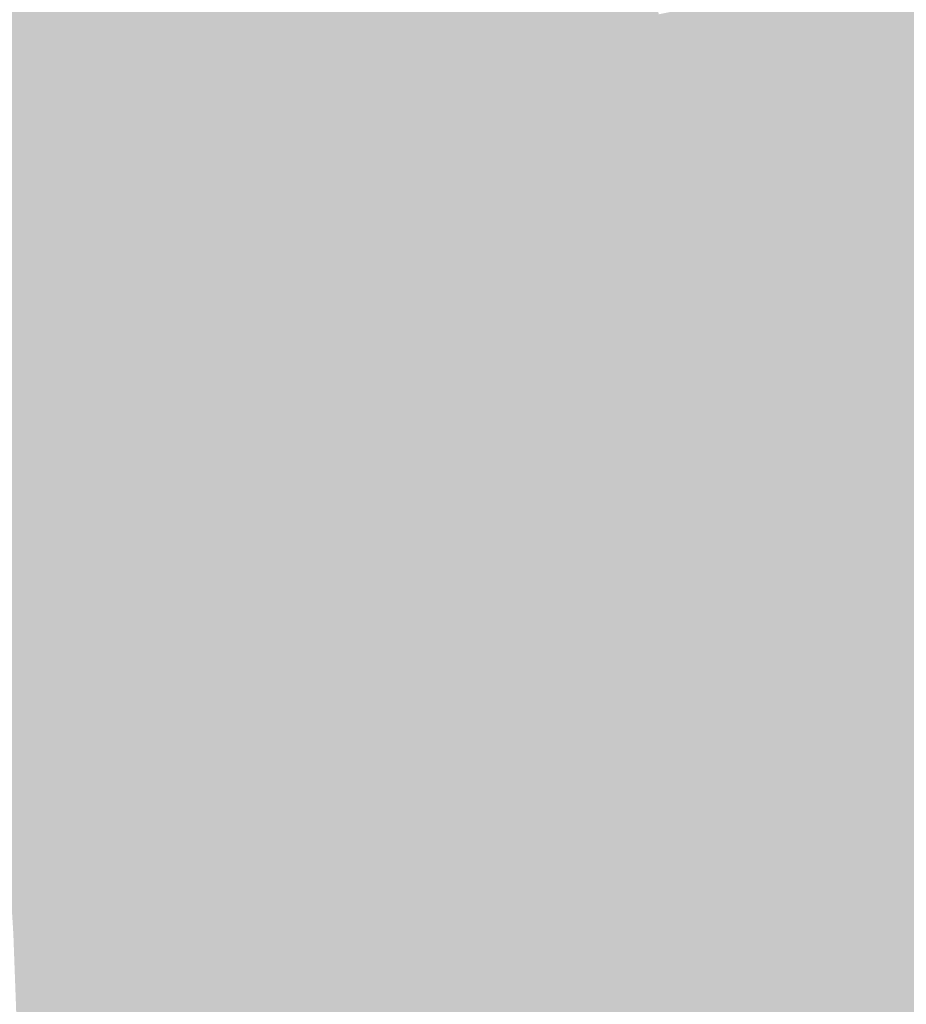
# Model space of a CAD drawing. Units: inches. Extents: x -266 to 784, y -170 to 213.
# Drawn here: x 119 to 139, y 4 to 26 of the extents above; entities that cross this region are included whole.
import ezdxf

# ---------------------------------------------------------------- set-up
doc = ezdxf.new("R2010")
doc.units = ezdxf.units.IN
doc.header["$MEASUREMENT"] = 0

msp = doc.modelspace()

# ---------------------------------------------------------------- linework, layer by layer
at = {"color": 25, "true_color": 0x94584a}
msp.add_solid([(131.719788, 29.578667), (132.69549, 29.797769), (132.406013, 26.337193), (133.386798, 26.532284)], dxfattribs=at)
at = {"color": 25, "true_color": 0x995a4c}
msp.add_solid([(130.744085, 29.359566), (131.719788, 29.578667), (131.425228, 26.142103), (132.406013, 26.337193)], dxfattribs=at)
at = {"color": 25, "true_color": 0x9d5d4e}
msp.add_solid([(129.768383, 29.140465), (130.744085, 29.359566), (130.444442, 25.947013), (131.425228, 26.142103)], dxfattribs=at)
at = {"color": 25, "true_color": 0xa15f50}
msp.add_solid([(128.792681, 28.921364), (129.768383, 29.140465), (129.463657, 25.751923), (130.444442, 25.947013)], dxfattribs=at)
at = {"color": 25, "true_color": 0xa56252}
msp.add_solid([(127.816979, 28.702262), (128.792681, 28.921364), (128.482872, 25.556832), (129.463657, 25.751923)], dxfattribs=at)
at = {"color": 25, "true_color": 0xaa6454}
msp.add_solid([(126.841277, 28.483161), (127.816979, 28.702262), (127.502086, 25.361742), (128.482872, 25.556832)], dxfattribs=at)
at = {"color": 25, "true_color": 0xae6756}
msp.add_solid([(125.865575, 28.26406), (126.841277, 28.483161), (126.521301, 25.166652), (127.502086, 25.361742)], dxfattribs=at)
at = {"color": 13, "true_color": 0xb26959}
msp.add_solid([(124.889873, 28.044959), (125.865575, 28.26406), (125.540516, 24.971561), (126.521301, 25.166652)], dxfattribs=at)
at = {"color": 13, "true_color": 0xb66c5b}
msp.add_solid([(123.914171, 27.825857), (124.889873, 28.044959), (124.559731, 24.776471), (125.540516, 24.971561)], dxfattribs=at)
at = {"color": 13, "true_color": 0xbb6e5d}
msp.add_solid([(122.938468, 27.606756), (123.914171, 27.825857), (123.578945, 24.581381), (124.559731, 24.776471)], dxfattribs=at)
at = {"color": 13, "true_color": 0xbf715f}
msp.add_solid([(121.962766, 27.387655), (122.938468, 27.606756), (122.59816, 24.38629), (123.578945, 24.581381)], dxfattribs=at)
at = {"color": 27, "true_color": 0x7f4a3f}
msp.add_solid([(137.309939, 27.312645), (138.290725, 27.507735), (137.93887, 23.934664), (138.924148, 24.105626)], dxfattribs=at)
at = {"color": 17, "true_color": 0x7b473d}
msp.add_solid([(138.290725, 27.507735), (139.27151, 27.702826), (138.924148, 24.105626), (139.909425, 24.276588)], dxfattribs=at)
at = {"color": 23, "true_color": 0xc37461}
msp.add_solid([(120.987064, 27.168554), (121.962766, 27.387655), (121.617375, 24.1912), (122.59816, 24.38629)], dxfattribs=at)
at = {"color": 27, "true_color": 0x834c41}
msp.add_solid([(136.329154, 27.117555), (137.309939, 27.312645), (136.953592, 23.763703), (137.93887, 23.934664)], dxfattribs=at)
at = {"color": 23, "true_color": 0xc87663}
msp.add_solid([(120.011362, 26.949453), (120.987064, 27.168554), (120.636589, 23.99611), (121.617375, 24.1912)], dxfattribs=at)
at = {"color": 27, "true_color": 0x884e43}
msp.add_solid([(135.348369, 26.922464), (136.329154, 27.117555), (135.968315, 23.592741), (136.953592, 23.763703)], dxfattribs=at)
at = {"color": 23, "true_color": 0xcc7965}
msp.add_solid([(119.03566, 26.730351), (120.011362, 26.949453), (119.655804, 23.801019), (120.636589, 23.99611)], dxfattribs=at)
at = {"color": 27, "true_color": 0x8c5145}
msp.add_solid([(134.367583, 26.727374), (135.348369, 26.922464), (134.983037, 23.421779), (135.968315, 23.592741)], dxfattribs=at)
at = {"color": 23, "true_color": 0xd07b68}
msp.add_solid([(118.059958, 26.51125), (119.03566, 26.730351), (118.675019, 23.605929), (119.655804, 23.801019)], dxfattribs=at)
at = {"color": 15, "true_color": 0x905348}
msp.add_solid([(133.386798, 26.532284), (134.367583, 26.727374), (133.997759, 23.250817), (134.983037, 23.421779)], dxfattribs=at)
at = {"color": 25, "true_color": 0x94564a}
msp.add_solid([(132.406013, 26.337193), (133.386798, 26.532284), (133.012482, 23.079855), (133.997759, 23.250817)], dxfattribs=at)
at = {"color": 25, "true_color": 0x99584c}
msp.add_solid([(131.425228, 26.142103), (132.406013, 26.337193), (132.027204, 22.908893), (133.012482, 23.079855)], dxfattribs=at)
at = {"color": 25, "true_color": 0xa15d50}
msp.add_solid([(129.463657, 25.751923), (130.444442, 25.947013), (130.056649, 22.566969), (131.041926, 22.737931)], dxfattribs=at)
at = {"color": 25, "true_color": 0x9d5b4e}
msp.add_solid([(130.444442, 25.947013), (131.425228, 26.142103), (131.041926, 22.737931), (132.027204, 22.908893)], dxfattribs=at)
at = {"color": 25, "true_color": 0xa56052}
msp.add_solid([(128.482872, 25.556832), (129.463657, 25.751923), (129.071371, 22.396007), (130.056649, 22.566969)], dxfattribs=at)
at = {"color": 25, "true_color": 0xaa6254}
msp.add_solid([(127.502086, 25.361742), (128.482872, 25.556832), (128.086094, 22.225046), (129.071371, 22.396007)], dxfattribs=at)
at = {"color": 25, "true_color": 0xae6556}
msp.add_solid([(126.521301, 25.166652), (127.502086, 25.361742), (127.100816, 22.054084), (128.086094, 22.225046)], dxfattribs=at)
at = {"color": 13, "true_color": 0xb26759}
msp.add_solid([(125.540516, 24.971561), (126.521301, 25.166652), (126.115538, 21.883122), (127.100816, 22.054084)], dxfattribs=at)
at = {"color": 13, "true_color": 0xb66a5b}
msp.add_solid([(124.559731, 24.776471), (125.540516, 24.971561), (125.130261, 21.71216), (126.115538, 21.883122)], dxfattribs=at)
at = {"color": 13, "true_color": 0xbb6c5d}
msp.add_solid([(123.578945, 24.581381), (124.559731, 24.776471), (124.144983, 21.541198), (125.130261, 21.71216)], dxfattribs=at)
at = {"color": 13, "true_color": 0xc37161}
msp.add_solid([(121.617375, 24.1912), (122.59816, 24.38629), (122.174428, 21.199274), (123.159705, 21.370236)], dxfattribs=at)
at = {"color": 13, "true_color": 0xbf6f5f}
msp.add_solid([(122.59816, 24.38629), (123.578945, 24.581381), (123.159705, 21.370236), (124.144983, 21.541198)], dxfattribs=at)
at = {"color": 23, "true_color": 0xc87463}
msp.add_solid([(120.636589, 23.99611), (121.617375, 24.1912), (121.18915, 21.028312), (122.174428, 21.199274)], dxfattribs=at)
at = {"color": 17, "true_color": 0x7b463d}
msp.add_solid([(138.924148, 24.105626), (139.909425, 24.276588), (139.473888, 20.688997), (140.463064, 20.835727)], dxfattribs=at)
at = {"color": 23, "true_color": 0xcc7665}
msp.add_solid([(119.655804, 23.801019), (120.636589, 23.99611), (120.203872, 20.85735), (121.18915, 21.028312)], dxfattribs=at)
at = {"color": 27, "true_color": 0x7f483f}
msp.add_solid([(137.93887, 23.934664), (138.924148, 24.105626), (138.484711, 20.542266), (139.473888, 20.688997)], dxfattribs=at)
at = {"color": 23, "true_color": 0xd07968}
msp.add_solid([(118.675019, 23.605929), (119.655804, 23.801019), (119.218595, 20.686389), (120.203872, 20.85735)], dxfattribs=at)
at = {"color": 27, "true_color": 0x884d43}
msp.add_solid([(135.968315, 23.592741), (136.953592, 23.763703), (136.506358, 20.248805), (137.495535, 20.395536)], dxfattribs=at)
at = {"color": 27, "true_color": 0x834a41}
msp.add_solid([(136.953592, 23.763703), (137.93887, 23.934664), (137.495535, 20.395536), (138.484711, 20.542266)], dxfattribs=at)
at = {"color": 23, "true_color": 0xd47b6a}
msp.add_solid([(117.694234, 23.410839), (118.675019, 23.605929), (118.233317, 20.515427), (119.218595, 20.686389)], dxfattribs=at)
at = {"color": 27, "true_color": 0x8c4f45}
msp.add_solid([(134.983037, 23.421779), (135.968315, 23.592741), (135.517182, 20.102075), (136.506358, 20.248805)], dxfattribs=at)
at = {"color": 15, "true_color": 0x905248}
msp.add_solid([(133.997759, 23.250817), (134.983037, 23.421779), (134.528005, 19.955345), (135.517182, 20.102075)], dxfattribs=at)
at = {"color": 25, "true_color": 0x99574c}
msp.add_solid([(132.027204, 22.908893), (133.012482, 23.079855), (132.549652, 19.661884), (133.538829, 19.808614)], dxfattribs=at)
at = {"color": 15, "true_color": 0x94544a}
msp.add_solid([(133.012482, 23.079855), (133.997759, 23.250817), (133.538829, 19.808614), (134.528005, 19.955345)], dxfattribs=at)
at = {"color": 25, "true_color": 0x9d594e}
msp.add_solid([(131.041926, 22.737931), (132.027204, 22.908893), (131.560476, 19.515153), (132.549652, 19.661884)], dxfattribs=at)
at = {"color": 25, "true_color": 0xa15b50}
msp.add_solid([(130.056649, 22.566969), (131.041926, 22.737931), (130.571299, 19.368423), (131.560476, 19.515153)], dxfattribs=at)
at = {"color": 25, "true_color": 0xaa6054}
msp.add_solid([(128.086094, 22.225046), (129.071371, 22.396007), (128.592946, 19.074962), (129.582123, 19.221692)], dxfattribs=at)
at = {"color": 25, "true_color": 0xa55e52}
msp.add_solid([(129.071371, 22.396007), (130.056649, 22.566969), (129.582123, 19.221692), (130.571299, 19.368423)], dxfattribs=at)
at = {"color": 25, "true_color": 0xae6356}
msp.add_solid([(127.100816, 22.054084), (128.086094, 22.225046), (127.60377, 18.928231), (128.592946, 19.074962)], dxfattribs=at)
at = {"color": 25, "true_color": 0xb26559}
msp.add_solid([(126.115538, 21.883122), (127.100816, 22.054084), (126.614593, 18.781501), (127.60377, 18.928231)], dxfattribs=at)
at = {"color": 13, "true_color": 0xb6685b}
msp.add_solid([(125.130261, 21.71216), (126.115538, 21.883122), (125.625417, 18.63477), (126.614593, 18.781501)], dxfattribs=at)
at = {"color": 13, "true_color": 0xbf6c5f}
msp.add_solid([(123.159705, 21.370236), (124.144983, 21.541198), (123.647064, 18.341309), (124.63624, 18.48804)], dxfattribs=at)
at = {"color": 13, "true_color": 0xbb6a5d}
msp.add_solid([(124.144983, 21.541198), (125.130261, 21.71216), (124.63624, 18.48804), (125.625417, 18.63477)], dxfattribs=at)
at = {"color": 13, "true_color": 0xc36f61}
msp.add_solid([(122.174428, 21.199274), (123.159705, 21.370236), (122.657887, 18.194579), (123.647064, 18.341309)], dxfattribs=at)
at = {"color": 13, "true_color": 0xc87163}
msp.add_solid([(121.18915, 21.028312), (122.174428, 21.199274), (121.668711, 18.047848), (122.657887, 18.194579)], dxfattribs=at)
at = {"color": 23, "true_color": 0xd07668}
msp.add_solid([(119.218595, 20.686389), (120.203872, 20.85735), (119.690358, 17.754387), (120.679534, 17.901118)], dxfattribs=at)
at = {"color": 23, "true_color": 0xcc7465}
msp.add_solid([(120.203872, 20.85735), (121.18915, 21.028312), (120.679534, 17.901118), (121.668711, 18.047848)], dxfattribs=at)
at = {"color": 23, "true_color": 0xd4796a}
msp.add_solid([(118.233317, 20.515427), (119.218595, 20.686389), (118.701181, 17.607657), (119.690358, 17.754387)], dxfattribs=at)
at = {"color": 17, "true_color": 0x7f463f}
msp.add_solid([(138.484711, 20.542266), (139.473888, 20.688997), (138.947135, 17.137495), (139.939614, 17.259905)], dxfattribs=at)
at = {"color": 27, "true_color": 0x884b43}
msp.add_solid([(136.506358, 20.248805), (137.495535, 20.395536), (136.962176, 16.892673), (137.954655, 17.015084)], dxfattribs=at)
at = {"color": 27, "true_color": 0x834941}
msp.add_solid([(137.495535, 20.395536), (138.484711, 20.542266), (137.954655, 17.015084), (138.947135, 17.137495)], dxfattribs=at)
at = {"color": 27, "true_color": 0x8c4e45}
msp.add_solid([(135.517182, 20.102075), (136.506358, 20.248805), (135.969696, 16.770263), (136.962176, 16.892673)], dxfattribs=at)
at = {"color": 15, "true_color": 0x94524a}
msp.add_solid([(133.538829, 19.808614), (134.528005, 19.955345), (133.984737, 16.525441), (134.977217, 16.647852)], dxfattribs=at)
at = {"color": 15, "true_color": 0x905048}
msp.add_solid([(134.528005, 19.955345), (135.517182, 20.102075), (134.977217, 16.647852), (135.969696, 16.770263)], dxfattribs=at)
at = {"color": 15, "true_color": 0x99554c}
msp.add_solid([(132.549652, 19.661884), (133.538829, 19.808614), (132.992258, 16.40303), (133.984737, 16.525441)], dxfattribs=at)
at = {"color": 25, "true_color": 0xa15a50}
msp.add_solid([(130.571299, 19.368423), (131.560476, 19.515153), (131.007299, 16.158209), (131.999778, 16.28062)], dxfattribs=at)
at = {"color": 25, "true_color": 0x9d574e}
msp.add_solid([(131.560476, 19.515153), (132.549652, 19.661884), (131.999778, 16.28062), (132.992258, 16.40303)], dxfattribs=at)
at = {"color": 25, "true_color": 0xa55c52}
msp.add_solid([(129.582123, 19.221692), (130.571299, 19.368423), (130.014819, 16.035798), (131.007299, 16.158209)], dxfattribs=at)
at = {"color": 25, "true_color": 0xae6156}
msp.add_solid([(127.60377, 18.928231), (128.592946, 19.074962), (128.02986, 15.790977), (129.022339, 15.913388)], dxfattribs=at)
at = {"color": 25, "true_color": 0xaa5e54}
msp.add_solid([(128.592946, 19.074962), (129.582123, 19.221692), (129.022339, 15.913388), (130.014819, 16.035798)], dxfattribs=at)
at = {"color": 25, "true_color": 0xb26359}
msp.add_solid([(126.614593, 18.781501), (127.60377, 18.928231), (127.03738, 15.668566), (128.02986, 15.790977)], dxfattribs=at)
at = {"color": 13, "true_color": 0xbb685d}
msp.add_solid([(124.63624, 18.48804), (125.625417, 18.63477), (125.052421, 15.423745), (126.044901, 15.546156)], dxfattribs=at)
at = {"color": 13, "true_color": 0xb6655b}
msp.add_solid([(125.625417, 18.63477), (126.614593, 18.781501), (126.044901, 15.546156), (127.03738, 15.668566)], dxfattribs=at)
at = {"color": 13, "true_color": 0xbf6a5f}
msp.add_solid([(123.647064, 18.341309), (124.63624, 18.48804), (124.059942, 15.301334), (125.052421, 15.423745)], dxfattribs=at)
at = {"color": 13, "true_color": 0xc86f63}
msp.add_solid([(121.668711, 18.047848), (122.657887, 18.194579), (122.074983, 15.056513), (123.067462, 15.178924)], dxfattribs=at)
at = {"color": 13, "true_color": 0xc36d61}
msp.add_solid([(122.657887, 18.194579), (123.647064, 18.341309), (123.067462, 15.178924), (124.059942, 15.301334)], dxfattribs=at)
at = {"color": 13, "true_color": 0xcc7165}
msp.add_solid([(120.679534, 17.901118), (121.668711, 18.047848), (121.082503, 14.934102), (122.074983, 15.056513)], dxfattribs=at)
at = {"color": 23, "true_color": 0xd4766a}
msp.add_solid([(118.701181, 17.607657), (119.690358, 17.754387), (119.097544, 14.689281), (120.090024, 14.811692)], dxfattribs=at)
at = {"color": 23, "true_color": 0xd07468}
msp.add_solid([(119.690358, 17.754387), (120.679534, 17.901118), (120.090024, 14.811692), (121.082503, 14.934102)], dxfattribs=at)
at = {"color": 23, "true_color": 0xd9796c}
msp.add_solid([(117.712005, 17.460926), (118.701181, 17.607657), (118.105065, 14.56687), (119.097544, 14.689281)], dxfattribs=at)
at = {"color": 17, "true_color": 0x834741}
msp.add_solid([(137.954655, 17.015084), (138.947135, 17.137495), (138.330677, 13.624383), (139.325862, 13.7224)], dxfattribs=at)
at = {"color": 17, "true_color": 0x7f453f}
msp.add_solid([(138.947135, 17.137495), (139.939614, 17.259905), (139.325862, 13.7224), (140.321046, 13.820417)], dxfattribs=at)
at = {"color": 27, "true_color": 0x8c4c45}
msp.add_solid([(135.969696, 16.770263), (136.962176, 16.892673), (136.340308, 13.428348), (137.335492, 13.526365)], dxfattribs=at)
at = {"color": 27, "true_color": 0x884a43}
msp.add_solid([(136.962176, 16.892673), (137.954655, 17.015084), (137.335492, 13.526365), (138.330677, 13.624383)], dxfattribs=at)
at = {"color": 15, "true_color": 0x94514a}
msp.add_solid([(133.984737, 16.525441), (134.977217, 16.647852), (134.349938, 13.232314), (135.345123, 13.330331)], dxfattribs=at)
at = {"color": 15, "true_color": 0x904e48}
msp.add_solid([(134.977217, 16.647852), (135.969696, 16.770263), (135.345123, 13.330331), (136.340308, 13.428348)], dxfattribs=at)
at = {"color": 15, "true_color": 0x9d554e}
msp.add_solid([(131.999778, 16.28062), (132.992258, 16.40303), (132.359569, 13.03628), (133.354753, 13.134297)], dxfattribs=at)
at = {"color": 15, "true_color": 0x99534c}
msp.add_solid([(132.992258, 16.40303), (133.984737, 16.525441), (133.354753, 13.134297), (134.349938, 13.232314)], dxfattribs=at)
at = {"color": 25, "true_color": 0xa15850}
msp.add_solid([(131.007299, 16.158209), (131.999778, 16.28062), (131.364384, 12.938263), (132.359569, 13.03628)], dxfattribs=at)
at = {"color": 25, "true_color": 0xaa5c54}
msp.add_solid([(129.022339, 15.913388), (130.014819, 16.035798), (129.374014, 12.742228), (130.369199, 12.840245)], dxfattribs=at)
at = {"color": 25, "true_color": 0xa55a52}
msp.add_solid([(130.014819, 16.035798), (131.007299, 16.158209), (130.369199, 12.840245), (131.364384, 12.938263)], dxfattribs=at)
at = {"color": 25, "true_color": 0xb26159}
msp.add_solid([(127.03738, 15.668566), (128.02986, 15.790977), (127.383645, 12.546194), (128.37883, 12.644211)], dxfattribs=at)
at = {"color": 25, "true_color": 0xae5f56}
msp.add_solid([(128.02986, 15.790977), (129.022339, 15.913388), (128.37883, 12.644211), (129.374014, 12.742228)], dxfattribs=at)
at = {"color": 13, "true_color": 0xbb665d}
msp.add_solid([(125.052421, 15.423745), (126.044901, 15.546156), (125.393276, 12.35016), (126.38846, 12.448177)], dxfattribs=at)
at = {"color": 13, "true_color": 0xb6635b}
msp.add_solid([(126.044901, 15.546156), (127.03738, 15.668566), (126.38846, 12.448177), (127.383645, 12.546194)], dxfattribs=at)
at = {"color": 13, "true_color": 0xc36a61}
msp.add_solid([(123.067462, 15.178924), (124.059942, 15.301334), (123.402906, 12.154125), (124.398091, 12.252143)], dxfattribs=at)
at = {"color": 13, "true_color": 0xbf685f}
msp.add_solid([(124.059942, 15.301334), (125.052421, 15.423745), (124.398091, 12.252143), (125.393276, 12.35016)], dxfattribs=at)
at = {"color": 13, "true_color": 0xc86d63}
msp.add_solid([(122.074983, 15.056513), (123.067462, 15.178924), (122.407721, 12.056108), (123.402906, 12.154125)], dxfattribs=at)
at = {"color": 13, "true_color": 0xd07168}
msp.add_solid([(120.090024, 14.811692), (121.082503, 14.934102), (120.417352, 11.860074), (121.412537, 11.958091)], dxfattribs=at)
at = {"color": 13, "true_color": 0xcc6f65}
msp.add_solid([(121.082503, 14.934102), (122.074983, 15.056513), (121.412537, 11.958091), (122.407721, 12.056108)], dxfattribs=at)
at = {"color": 23, "true_color": 0xd9766c}
msp.add_solid([(118.105065, 14.56687), (119.097544, 14.689281), (118.426982, 11.66404), (119.422167, 11.762057)], dxfattribs=at)
at = {"color": 23, "true_color": 0xd4746a}
msp.add_solid([(119.097544, 14.689281), (120.090024, 14.811692), (119.422167, 11.762057), (120.417352, 11.860074)], dxfattribs=at)
at = {"color": 15, "true_color": 0x8c4a45}
msp.add_solid([(136.340308, 13.428348), (137.335492, 13.526365), (136.628793, 10.078345), (137.626083, 10.15191)], dxfattribs=at)
at = {"color": 27, "true_color": 0x884843}
msp.add_solid([(137.335492, 13.526365), (138.330677, 13.624383), (137.626083, 10.15191), (138.623373, 10.225474)], dxfattribs=at)
at = {"color": 17, "true_color": 0x834641}
msp.add_solid([(138.330677, 13.624383), (139.325862, 13.7224), (138.623373, 10.225474), (139.620664, 10.299039)], dxfattribs=at)
at = {"color": 15, "true_color": 0x944f4a}
msp.add_solid([(134.349938, 13.232314), (135.345123, 13.330331), (134.634212, 9.931216), (135.631502, 10.004781)], dxfattribs=at)
at = {"color": 15, "true_color": 0x904d48}
msp.add_solid([(135.345123, 13.330331), (136.340308, 13.428348), (135.631502, 10.004781), (136.628793, 10.078345)], dxfattribs=at)
at = {"color": 15, "true_color": 0x9d534e}
msp.add_solid([(132.359569, 13.03628), (133.354753, 13.134297), (132.639631, 9.784087), (133.636921, 9.857652)], dxfattribs=at)
at = {"color": 15, "true_color": 0x99514c}
msp.add_solid([(133.354753, 13.134297), (134.349938, 13.232314), (133.636921, 9.857652), (134.634212, 9.931216)], dxfattribs=at)
at = {"color": 25, "true_color": 0xa55852}
msp.add_solid([(130.369199, 12.840245), (131.364384, 12.938263), (130.64505, 9.636958), (131.64234, 9.710522)], dxfattribs=at)
at = {"color": 25, "true_color": 0xa15650}
msp.add_solid([(131.364384, 12.938263), (132.359569, 13.03628), (131.64234, 9.710522), (132.639631, 9.784087)], dxfattribs=at)
at = {"color": 25, "true_color": 0xb25f59}
msp.add_solid([(127.383645, 12.546194), (128.37883, 12.644211), (127.653178, 9.416264), (128.650469, 9.489829)], dxfattribs=at)
at = {"color": 25, "true_color": 0xae5d56}
msp.add_solid([(128.37883, 12.644211), (129.374014, 12.742228), (128.650469, 9.489829), (129.647759, 9.563393)], dxfattribs=at)
at = {"color": 25, "true_color": 0xaa5a54}
msp.add_solid([(129.374014, 12.742228), (130.369199, 12.840245), (129.647759, 9.563393), (130.64505, 9.636958)], dxfattribs=at)
at = {"color": 13, "true_color": 0xbb635d}
msp.add_solid([(125.393276, 12.35016), (126.38846, 12.448177), (125.658598, 9.269135), (126.655888, 9.3427)], dxfattribs=at)
at = {"color": 13, "true_color": 0xb6615b}
msp.add_solid([(126.38846, 12.448177), (127.383645, 12.546194), (126.655888, 9.3427), (127.653178, 9.416264)], dxfattribs=at)
at = {"color": 13, "true_color": 0xc36861}
msp.add_solid([(123.402906, 12.154125), (124.398091, 12.252143), (123.664017, 9.122006), (124.661307, 9.19557)], dxfattribs=at)
at = {"color": 13, "true_color": 0xbf665f}
msp.add_solid([(124.398091, 12.252143), (125.393276, 12.35016), (124.661307, 9.19557), (125.658598, 9.269135)], dxfattribs=at)
at = {"color": 13, "true_color": 0xcc6d65}
msp.add_solid([(121.412537, 11.958091), (122.407721, 12.056108), (121.669436, 8.974877), (122.666726, 9.048441)], dxfattribs=at)
at = {"color": 13, "true_color": 0xc86a63}
msp.add_solid([(122.407721, 12.056108), (123.402906, 12.154125), (122.666726, 9.048441), (123.664017, 9.122006)], dxfattribs=at)
at = {"color": 23, "true_color": 0xd9736c}
msp.add_solid([(118.426982, 11.66404), (119.422167, 11.762057), (118.677564, 8.754183), (119.674855, 8.827748)], dxfattribs=at)
at = {"color": 13, "true_color": 0xd4716a}
msp.add_solid([(119.422167, 11.762057), (120.417352, 11.860074), (119.674855, 8.827748), (120.672145, 8.901312)], dxfattribs=at)
at = {"color": 13, "true_color": 0xd06f68}
msp.add_solid([(120.417352, 11.860074), (121.412537, 11.958091), (120.672145, 8.901312), (121.669436, 8.974877)], dxfattribs=at)
at = {"color": 17, "true_color": 0x884643}
msp.add_solid([(137.626083, 10.15191), (138.623373, 10.225474), (137.833773, 6.771339), (138.832568, 6.820407)], dxfattribs=at)
at = {"color": 17, "true_color": 0x834441}
msp.add_solid([(138.623373, 10.225474), (139.620664, 10.299039), (138.832568, 6.820407), (139.831364, 6.869474)], dxfattribs=at)
at = {"color": 15, "true_color": 0x944d4a}
msp.add_solid([(134.634212, 9.931216), (135.631502, 10.004781), (134.837387, 6.624136), (135.836182, 6.673204)], dxfattribs=at)
at = {"color": 15, "true_color": 0x904b48}
msp.add_solid([(135.631502, 10.004781), (136.628793, 10.078345), (135.836182, 6.673204), (136.834978, 6.722271)], dxfattribs=at)
at = {"color": 15, "true_color": 0x8c4945}
msp.add_solid([(136.628793, 10.078345), (137.626083, 10.15191), (136.834978, 6.722271), (137.833773, 6.771339)], dxfattribs=at)
at = {"color": 15, "true_color": 0xa15450}
msp.add_solid([(131.64234, 9.710522), (132.639631, 9.784087), (131.841, 6.476933), (132.839796, 6.526001)], dxfattribs=at)
at = {"color": 15, "true_color": 0x9d524e}
msp.add_solid([(132.639631, 9.784087), (133.636921, 9.857652), (132.839796, 6.526001), (133.838591, 6.575068)], dxfattribs=at)
at = {"color": 15, "true_color": 0x994f4c}
msp.add_solid([(133.636921, 9.857652), (134.634212, 9.931216), (133.838591, 6.575068), (134.837387, 6.624136)], dxfattribs=at)
at = {"color": 25, "true_color": 0xae5b56}
msp.add_solid([(128.650469, 9.489829), (129.647759, 9.563393), (128.844614, 6.32973), (129.843409, 6.378798)], dxfattribs=at)
at = {"color": 25, "true_color": 0xaa5854}
msp.add_solid([(129.647759, 9.563393), (130.64505, 9.636958), (129.843409, 6.378798), (130.842205, 6.427865)], dxfattribs=at)
at = {"color": 25, "true_color": 0xa55652}
msp.add_solid([(130.64505, 9.636958), (131.64234, 9.710522), (130.842205, 6.427865), (131.841, 6.476933)], dxfattribs=at)
at = {"color": 13, "true_color": 0xbb615d}
msp.add_solid([(125.658598, 9.269135), (126.655888, 9.3427), (125.848227, 6.182527), (126.847023, 6.231595)], dxfattribs=at)
at = {"color": 13, "true_color": 0xb65f5b}
msp.add_solid([(126.655888, 9.3427), (127.653178, 9.416264), (126.847023, 6.231595), (127.845818, 6.280662)], dxfattribs=at)
at = {"color": 25, "true_color": 0xb25d59}
msp.add_solid([(127.653178, 9.416264), (128.650469, 9.489829), (127.845818, 6.280662), (128.844614, 6.32973)], dxfattribs=at)
at = {"color": 13, "true_color": 0xc86863}
msp.add_solid([(122.666726, 9.048441), (123.664017, 9.122006), (122.851841, 6.035324), (123.850637, 6.084392)], dxfattribs=at)
at = {"color": 13, "true_color": 0xc36661}
msp.add_solid([(123.664017, 9.122006), (124.661307, 9.19557), (123.850637, 6.084392), (124.849432, 6.133459)], dxfattribs=at)
at = {"color": 13, "true_color": 0xbf645f}
msp.add_solid([(124.661307, 9.19557), (125.658598, 9.269135), (124.849432, 6.133459), (125.848227, 6.182527)], dxfattribs=at)
at = {"color": 13, "true_color": 0xd46f6a}
msp.add_solid([(119.674855, 8.827748), (120.672145, 8.901312), (119.855455, 5.888121), (120.85425, 5.937189)], dxfattribs=at)
at = {"color": 13, "true_color": 0xd06c68}
msp.add_solid([(120.672145, 8.901312), (121.669436, 8.974877), (120.85425, 5.937189), (121.853046, 5.986256)], dxfattribs=at)
at = {"color": 13, "true_color": 0xcc6a65}
msp.add_solid([(121.669436, 8.974877), (122.666726, 9.048441), (121.853046, 5.986256), (122.851841, 6.035324)], dxfattribs=at)
at = {"color": 13, "true_color": 0xd9716c}
msp.add_solid([(118.677564, 8.754183), (119.674855, 8.827748), (118.856659, 5.839053), (119.855455, 5.888121)], dxfattribs=at)
at = {"color": 15, "true_color": 0x944b4a}
msp.add_solid([(134.837387, 6.624136), (135.836182, 6.673204), (134.959341, 3.313066), (135.959039, 3.337607)], dxfattribs=at)
at = {"color": 15, "true_color": 0x904948}
msp.add_solid([(135.836182, 6.673204), (136.834978, 6.722271), (135.959039, 3.337607), (136.958738, 3.362148)], dxfattribs=at)
at = {"color": 15, "true_color": 0x8c4745}
msp.add_solid([(136.834978, 6.722271), (137.833773, 6.771339), (136.958738, 3.362148), (137.958437, 3.38669)], dxfattribs=at)
at = {"color": 17, "true_color": 0x884543}
msp.add_solid([(137.833773, 6.771339), (138.832568, 6.820407), (137.958437, 3.38669), (138.958136, 3.411231)], dxfattribs=at)
at = {"color": 17, "true_color": 0x834341}
msp.add_solid([(138.832568, 6.820407), (139.831364, 6.869474), (138.958136, 3.411231), (139.957835, 3.435772)], dxfattribs=at)
at = {"color": 15, "true_color": 0xa55452}
msp.add_solid([(130.842205, 6.427865), (131.841, 6.476933), (130.960545, 3.214901), (131.960244, 3.239442)], dxfattribs=at)
at = {"color": 15, "true_color": 0xa15250}
msp.add_solid([(131.841, 6.476933), (132.839796, 6.526001), (131.960244, 3.239442), (132.959943, 3.263983)], dxfattribs=at)
at = {"color": 15, "true_color": 0x9d504e}
msp.add_solid([(132.839796, 6.526001), (133.838591, 6.575068), (132.959943, 3.263983), (133.959642, 3.288525)], dxfattribs=at)
at = {"color": 15, "true_color": 0x994e4c}
msp.add_solid([(133.838591, 6.575068), (134.837387, 6.624136), (133.959642, 3.288525), (134.959341, 3.313066)], dxfattribs=at)
at = {"color": 13, "true_color": 0xbb5f5d}
msp.add_solid([(125.848227, 6.182527), (126.847023, 6.231595), (125.962051, 3.092195), (126.96175, 3.116736)], dxfattribs=at)
at = {"color": 13, "true_color": 0xb65d5b}
msp.add_solid([(126.847023, 6.231595), (127.845818, 6.280662), (126.96175, 3.116736), (127.961449, 3.141277)], dxfattribs=at)
at = {"color": 25, "true_color": 0xb25b59}
msp.add_solid([(127.845818, 6.280662), (128.844614, 6.32973), (127.961449, 3.141277), (128.961148, 3.165818)], dxfattribs=at)
at = {"color": 25, "true_color": 0xae5956}
msp.add_solid([(128.844614, 6.32973), (129.843409, 6.378798), (128.961148, 3.165818), (129.960846, 3.19036)], dxfattribs=at)
at = {"color": 25, "true_color": 0xaa5654}
msp.add_solid([(129.843409, 6.378798), (130.842205, 6.427865), (129.960846, 3.19036), (130.960545, 3.214901)], dxfattribs=at)
at = {"color": 13, "true_color": 0xd06a68}
msp.add_solid([(120.85425, 5.937189), (121.853046, 5.986256), (120.963557, 2.969489), (121.963256, 2.99403)], dxfattribs=at)
at = {"color": 13, "true_color": 0xcc6865}
msp.add_solid([(121.853046, 5.986256), (122.851841, 6.035324), (121.963256, 2.99403), (122.962955, 3.018571)], dxfattribs=at)
at = {"color": 13, "true_color": 0xc86663}
msp.add_solid([(122.851841, 6.035324), (123.850637, 6.084392), (122.962955, 3.018571), (123.962654, 3.043112)], dxfattribs=at)
at = {"color": 13, "true_color": 0xc36361}
msp.add_solid([(123.850637, 6.084392), (124.849432, 6.133459), (123.962654, 3.043112), (124.962352, 3.067654)], dxfattribs=at)
at = {"color": 13, "true_color": 0xbf615f}
msp.add_solid([(124.849432, 6.133459), (125.848227, 6.182527), (124.962352, 3.067654), (125.962051, 3.092195)], dxfattribs=at)
at = {"color": 13, "true_color": 0xd96e6c}
msp.add_solid([(118.856659, 5.839053), (119.855455, 5.888121), (118.964159, 2.920406), (119.963858, 2.944947)], dxfattribs=at)
at = {"color": 13, "true_color": 0xd46c6a}
msp.add_solid([(119.855455, 5.888121), (120.85425, 5.937189), (119.963858, 2.944947), (120.963557, 2.969489)], dxfattribs=at)

doc.saveas('drawing.dxf')
